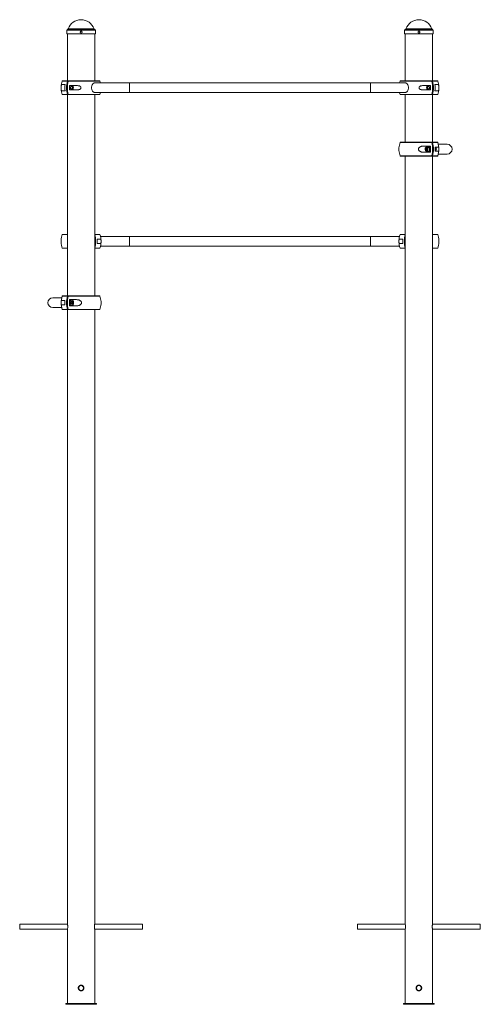
# Paper-space layout '_Перпендикулярно' of a CAD drawing. Units: millimetres. Extents: x -1300 to 200, y 0 to 3205.
import ezdxf

# ---------------------------------------------------------------- set-up
doc = ezdxf.new("R2010")
doc.units = ezdxf.units.MM

psp = doc.layouts.new('_Перпендикулярно')

# ---------------------------------------------------------------- linework, layer by layer
at = {"color": 8, "linetype": 'Continuous', "lineweight": 15}
for p, q in [((-1056.4, 3174.4), (-1143.6, 3174.4)), ((-1057.9, 3175.7), (-1142.1, 3175.7)), ((43.6, 3174.4), (-43.6, 3174.4)), ((42.1, 3175.7), (-42.1, 3175.7)), ((-1053.5, 3171), (-1146.5, 3171)), ((46.5, 3171), (-46.5, 3171)), ((-1144.7, 3005.8), (-1161.2, 3005.8)), ((-1038.8, 3005.8), (-1141.9, 3005.8)), ((-942, 3000), (-942, 2968)), ((-158, 3000), (-158, 2968)), ((41.9, 3005.8), (-61.2, 3005.8)), ((61.2, 3005.8), (44.7, 3005.8)), ((-1161.2, 2962.2), (-1144.7, 2962.2)), ((-1141.9, 2962.2), (-1038.8, 2962.2)), ((-61.2, 2962.2), (41.9, 2962.2)), ((44.7, 2962.2), (61.2, 2962.2)), ((41.9, 2805.8), (-61.2, 2805.8)), ((61.2, 2805.8), (44.7, 2805.8)), ((-61.2, 2762.2), (41.9, 2762.2)), ((44.7, 2762.2), (61.2, 2762.2)), ((-1144.5, 2505.8), (-1161.2, 2505.8)), ((-1038.8, 2505.8), (-1055.3, 2505.8)), ((-44.7, 2505.8), (-61.2, 2505.8)), ((61.2, 2505.8), (44.5, 2505.8)), ((-942, 2468), (-942, 2500)), ((-158, 2468), (-158, 2500)), ((-1161.2, 2462.2), (-1144.5, 2462.2)), ((-1055.3, 2462.2), (-1038.8, 2462.2)), ((-61.2, 2462.2), (-44.7, 2462.2)), ((44.5, 2462.2), (61.2, 2462.2)), ((-1144.7, 2305.8), (-1161.2, 2305.8)), ((-1038.8, 2305.8), (-1141.9, 2305.8)), ((-1161.2, 2262.2), (-1144.7, 2262.2)), ((-1141.9, 2262.2), (-1038.8, 2262.2))]:
    psp.add_line(p, q, dxfattribs=at)
at = {"color": 7, "linetype": 'Continuous', "lineweight": 15}
for p, q in [((-1146.5, 3171), (-1146.5, 3159)), ((-1053.5, 3159), (-1146.5, 3159)), ((-1144.5, 3159), (-1144.5, 3006.5)), ((-1055.5, 3006.5), (-1055.5, 3159)), ((-1053.5, 3159), (-1053.5, 3171)), ((-46.5, 3171), (-46.5, 3159)), ((46.5, 3159), (-46.5, 3159)), ((-44.5, 3159), (-44.5, 3006.5)), ((44.5, 3006.5), (44.5, 3159)), ((46.5, 3159), (46.5, 3171)), ((-1152.2, 2994), (-1162.3, 2994)), ((-1160.3, 3006.5), (-1039.7, 3006.5)), ((-1111.3, 2990.8), (-1137.7, 2990.8)), ((-45.4, 3000), (-1054.6, 3000)), ((-60.3, 3006.5), (60.3, 3006.5)), ((37.7, 2990.8), (11.3, 2990.8)), ((62.3, 2994), (52.2, 2994)), ((-1162.3, 2974), (-1152.2, 2974)), ((-1039.7, 2961.5), (-1160.3, 2961.5)), ((-1144.5, 2961.5), (-1144.5, 2306.5)), ((-1137.7, 2977.2), (-1111.3, 2977.2)), ((-1055.5, 2506.5), (-1055.5, 2961.5)), ((-1055.5, 2306.5), (-1055.5, 2961.5)), ((-1054.6, 2968), (-45.4, 2968)), ((60.3, 2961.5), (-60.3, 2961.5)), ((-44.5, 2961.5), (-44.5, 2806.5)), ((-44.5, 2961.5), (-44.5, 2806.5)), ((11.3, 2977.2), (37.7, 2977.2)), ((44.5, 2806.5), (44.5, 2961.5)), ((52.2, 2974), (62.3, 2974)), ((-60.3, 2806.5), (60.3, 2806.5)), ((37.4, 2794), (15.4, 2794)), ((30.3, 2790.5), (24.7, 2790.5)), ((31.5, 2792.5), (30.3, 2792.5)), ((63.7, 2790.7), (52.5, 2790.7)), ((92, 2800), (63, 2800)), ((60.3, 2761.5), (-60.3, 2761.5)), ((-44.5, 2761.5), (-44.5, 262.1)), ((-44.5, 2761.5), (-44.5, 2506.5)), ((15.4, 2774), (37.4, 2774)), ((24.9, 2783.4), (22.5, 2783.4)), ((25.7, 2786.7), (23.3, 2786.7)), ((24.7, 2777.5), (30.3, 2777.5)), ((26.1, 2786.7), (25.7, 2786.7)), ((30.3, 2775.5), (31.5, 2775.5)), ((44.5, 262.2), (44.5, 2761.5)), ((52.5, 2777.2), (63.7, 2777.2)), ((54, 2788), (52.7, 2788)), ((52.7, 2780), (54, 2780)), ((63, 2768), (92, 2768)), ((-1160.3, 2506.5), (-1144.5, 2506.5)), ((-1055.5, 2506.5), (-1039.7, 2506.5)), ((-60.3, 2506.5), (-44.5, 2506.5)), ((44.5, 2506.5), (60.3, 2506.5)), ((-1036.3, 2490.8), (-1047.5, 2490.8)), ((-1047.5, 2477.2), (-1036.3, 2477.2)), ((-63, 2500), (-1037, 2500)), ((-52.5, 2490.8), (-63.7, 2490.8)), ((-63.7, 2477.2), (-52.5, 2477.2)), ((-44.5, 2486.2), (-44.5, 2481.8)), ((-1144.5, 2461.5), (-1160.3, 2461.5)), ((-1055.5, 2306.5), (-1055.5, 2461.5)), ((-1039.7, 2461.5), (-1055.5, 2461.5)), ((-1037, 2468), (-63, 2468)), ((-44.5, 2461.5), (-60.3, 2461.5)), ((-44.5, 2461.5), (-44.5, 262.1)), ((60.3, 2461.5), (44.5, 2461.5)), ((-1163, 2300), (-1192, 2300)), ((-1152.5, 2290.8), (-1163.7, 2290.8)), ((-1163.7, 2277.2), (-1152.5, 2277.2)), ((-1160.3, 2306.5), (-1141.2, 2306.5)), ((-1141.2, 2306.5), (-1039.7, 2306.5)), ((-1115.4, 2294), (-1137.4, 2294)), ((-1130.3, 2292.5), (-1131.5, 2292.5)), ((-1192, 2268), (-1163, 2268)), ((-1141.2, 2261.5), (-1160.3, 2261.5)), ((-1144.5, 2261.5), (-1144.5, 262.2)), ((-1039.7, 2261.5), (-1141.2, 2261.5)), ((-1137.4, 2274), (-1115.4, 2274)), ((-1131.5, 2275.5), (-1130.3, 2275.5)), ((-1055.5, 262.1), (-1055.5, 2261.5)), ((-1055.5, 262.1), (-1055.5, 2261.5)), ((-1144.3, 261), (-1300, 261)), ((-1300, 245), (-1300, 261)), ((-900, 261), (-1055.7, 261)), ((-900, 245), (-900, 261)), ((-900, 245), (-900, 261)), ((-44.3, 261), (-200, 261)), ((-200, 261), (-200, 245)), ((-200, 261), (-200, 245)), ((200, 261), (44.3, 261)), ((200, 261), (200, 245)), ((-1300, 245), (-1144.3, 245)), ((-1144.5, 243.9), (-1144.5, 3)), ((-1055.7, 245), (-900, 245)), ((-1055.5, 3), (-1055.5, 243.7)), ((-1055.5, 3), (-1055.5, 243.7)), ((-200, 245), (-44.3, 245)), ((-44.5, 243.7), (-44.5, 3)), ((-44.5, 243.7), (-44.5, 3)), ((44.3, 245), (200, 245)), ((44.5, 3), (44.5, 243.9)), ((-1109.3, 53), (-1109, 51.6)), ((-3.1, 45.6), (-1.6, 45.2)), ((0, 62.2), (-1.5, 62)), ((9.2, 52.9), (8.9, 55.5)), ((-1150, 3), (-1150, 0)), ((-1150, 3), (-1050, 3)), ((-1150, 0), (-1050, 0)), ((-1050, 3), (-1050, 0)), ((-1050, 3), (-1050, 0)), ((-50, 3), (-50, 0)), ((-50, 3), (50, 3)), ((-50, 3), (-50, 0)), ((-50, 0), (50, 0)), ((50, 3), (50, 0))]:
    psp.add_line(p, q, dxfattribs=at)
at = {"color": 7, "linetype": 'Continuous', "lineweight": 15, "flags": 128}
for points in [[(-1128.3, 2984), (-1128.4, 2982.7), (-1128.8, 2981.6), (-1129.4, 2980.6), (-1130.1, 2979.9), (-1131, 2979.5), (-1131.9, 2979.5), (-1132.8, 2979.9), (-1133.6, 2980.6), (-1134.1, 2981.6), (-1134.5, 2982.7), (-1134.6, 2984), (-1134.5, 2985.3), (-1134.1, 2986.4), (-1133.6, 2987.4), (-1132.8, 2988.1), (-1131.9, 2988.5), (-1131, 2988.5), (-1130.1, 2988.1), (-1129.4, 2987.4), (-1128.8, 2986.4), (-1128.4, 2985.3), (-1128.3, 2984)], [(-1130.1, 2977.2), (-1128.9, 2977.4), (-1127.8, 2978), (-1126.9, 2978.9), (-1126.1, 2980.2), (-1125.6, 2981.6), (-1125.3, 2983.2), (-1125.3, 2984.8), (-1125.6, 2986.4), (-1126.1, 2987.8), (-1126.9, 2989.1), (-1127.8, 2990), (-1128.9, 2990.6), (-1130.1, 2990.8)], [(-1054.6, 3000), (-1055.5, 3000), (-1057.1, 2999.6), (-1058.7, 2998.9), (-1060.3, 2997.9), (-1061.7, 2996.5), (-1062.9, 2994.9), (-1064, 2993), (-1064.8, 2990.9), (-1065.4, 2988.7), (-1065.8, 2986.4), (-1065.9, 2984), (-1065.8, 2981.6), (-1065.4, 2979.3), (-1064.8, 2977.1), (-1064, 2975), (-1062.9, 2973.1), (-1061.7, 2971.5), (-1060.3, 2970.1), (-1058.7, 2969.1), (-1057.1, 2968.4), (-1055.5, 2968), (-1054.6, 2968)], [(-61.2, 3005.8), (-62.7, 3001.1), (-63, 3000)], [(-45.4, 3000), (-44.5, 3000), (-42.9, 2999.6), (-41.3, 2998.9), (-39.7, 2997.9), (-38.3, 2996.5), (-37.1, 2994.9), (-36, 2993), (-35.2, 2990.9), (-34.6, 2988.7), (-34.2, 2986.4), (-34.1, 2984), (-34.2, 2981.6), (-34.6, 2979.3), (-35.2, 2977.1), (-36, 2975), (-37.1, 2973.1), (-38.3, 2971.5), (-39.7, 2970.1), (-41.3, 2969.1), (-42.9, 2968.4), (-44.5, 2968), (-45.4, 2968)], [(30.1, 2990.8), (28.9, 2990.6), (27.8, 2990), (26.9, 2989.1), (26.1, 2987.8), (25.6, 2986.4), (25.3, 2984.8), (25.3, 2983.2), (25.6, 2981.6), (26.1, 2980.2), (26.9, 2978.9), (27.8, 2978), (28.9, 2977.4), (30.1, 2977.2)], [(28.3, 2984), (28.4, 2982.7), (28.8, 2981.6), (29.4, 2980.6), (30.1, 2979.9), (31, 2979.5), (31.9, 2979.5), (32.8, 2979.9), (33.6, 2980.6), (34.1, 2981.6), (34.5, 2982.7), (34.6, 2984), (34.5, 2985.3), (34.1, 2986.4), (33.6, 2987.4), (32.8, 2988.1), (31.9, 2988.5), (31, 2988.5), (30.1, 2988.1), (29.4, 2987.4), (28.8, 2986.4), (28.4, 2985.3), (28.3, 2984)], [(34.5, 2985.5), (34.4, 2985.3), (34.3, 2984)], [(34.3, 2984), (34.4, 2982.7), (34.5, 2982.5)], [(-63, 2968), (-62.7, 2966.9), (-61.2, 2962.2)], [(27.6, 2779), (28.4, 2780.1), (28.9, 2781.4), (29.2, 2782.9), (29.3, 2784.4), (29.1, 2785.9), (28.7, 2787.3), (28, 2788.5), (27.2, 2789.4), (26.2, 2790.1), (25.2, 2790.5), (24.1, 2790.5), (23.1, 2790.1), (22.2, 2789.4), (21.3, 2788.5), (20.7, 2787.3), (20.3, 2785.9), (20.1, 2784.4), (20.2, 2782.9), (20.5, 2781.4), (21, 2780.1), (21.7, 2779), (22.6, 2778.2), (23.6, 2777.7), (24.7, 2777.5), (25.7, 2777.7), (26.7, 2778.2), (27.6, 2779)], [(36.3, 2784), (36.2, 2785.8), (35.8, 2787.5), (35.2, 2789), (34.4, 2790.3), (33.3, 2791.4), (32.2, 2792.1), (31, 2792.5), (29.7, 2792.5), (28.5, 2792.1), (27.3, 2791.4), (26.5, 2790.5)], [(33.3, 2779), (34, 2780.1), (34.6, 2781.4), (34.9, 2782.9), (34.9, 2784.4), (34.7, 2785.9), (34.3, 2787.3), (33.7, 2788.5), (32.9, 2789.4), (31.9, 2790.1), (30.9, 2790.5), (30.3, 2790.5)], [(37.5, 2784), (37.3, 2785.8), (37, 2787.5), (36.3, 2789), (35.5, 2790.3), (34.5, 2791.4), (33.3, 2792.1), (32.1, 2792.5), (31.5, 2792.5)], [(22.5, 2781.4), (23.1, 2780.6), (23.9, 2780.1), (24.7, 2780), (25.6, 2780.2), (26.3, 2780.8), (26.9, 2781.6), (27.3, 2782.6), (27.5, 2783.8), (27.4, 2785), (27.1, 2786.1), (26.5, 2787), (25.8, 2787.6), (25, 2788), (24.2, 2787.9), (23.4, 2787.6), (22.7, 2786.9), (22.2, 2785.9), (21.9, 2784.8), (21.9, 2783.6), (22.1, 2782.4), (22.5, 2781.4)], [(26.5, 2777.5), (27.3, 2776.6), (28.5, 2775.9), (29.7, 2775.5), (31, 2775.5), (32.2, 2775.9), (33.3, 2776.6), (34.4, 2777.7), (35.2, 2779), (35.8, 2780.5), (36.2, 2782.2), (36.3, 2784)], [(31.5, 2775.5), (32.1, 2775.5), (33.3, 2775.9), (34.5, 2776.6), (35.5, 2777.7), (36.3, 2779), (37, 2780.5), (37.3, 2782.2), (37.5, 2784)], [(55.8, 2780.9), (56.3, 2781.8), (56.7, 2782.9), (56.8, 2784.1), (56.6, 2785.3), (56.2, 2786.3), (55.7, 2787.2), (54.9, 2787.8), (54.1, 2788), (54, 2788)], [(-1137.5, 2284), (-1137.3, 2285.8), (-1137, 2287.5), (-1136.3, 2289), (-1135.5, 2290.3), (-1134.5, 2291.4), (-1133.3, 2292.1), (-1132.1, 2292.5), (-1131.5, 2292.5)], [(-1131.5, 2275.5), (-1132.1, 2275.5), (-1133.3, 2275.9), (-1134.5, 2276.6), (-1135.5, 2277.7), (-1136.3, 2279), (-1137, 2280.5), (-1137.3, 2282.2), (-1137.5, 2284)], [(-1136.3, 2284), (-1136.2, 2285.8), (-1135.8, 2287.5), (-1135.2, 2289), (-1134.4, 2290.3), (-1133.3, 2291.4), (-1132.2, 2292.1), (-1131, 2292.5), (-1129.7, 2292.5), (-1128.5, 2292.1), (-1127.3, 2291.4), (-1126.3, 2290.3), (-1125.5, 2289), (-1124.8, 2287.5), (-1124.5, 2285.8), (-1124.3, 2284), (-1124.5, 2282.2), (-1124.8, 2280.5), (-1125.5, 2279), (-1126.3, 2277.7), (-1127.3, 2276.6), (-1128.5, 2275.9), (-1129.7, 2275.5), (-1131, 2275.5), (-1132.2, 2275.9), (-1133.3, 2276.6), (-1134.4, 2277.7), (-1135.2, 2279), (-1135.8, 2280.5), (-1136.2, 2282.2), (-1136.3, 2284)], [(-1133.3, 2284), (-1133.2, 2285.2), (-1132.8, 2286.4), (-1132.2, 2287.3), (-1131.4, 2287.9), (-1130.6, 2288.2), (-1129.7, 2288.1), (-1128.8, 2287.6), (-1128.2, 2286.9), (-1127.7, 2285.8), (-1127.4, 2284.6), (-1127.4, 2283.4), (-1127.7, 2282.2), (-1128.2, 2281.1), (-1128.8, 2280.4), (-1129.7, 2279.9), (-1130.6, 2279.8), (-1131.4, 2280.1), (-1132.2, 2280.7), (-1132.8, 2281.6), (-1133.2, 2282.8), (-1133.3, 2284)], [(-1124.7, 2286.9), (-1124.9, 2287.8), (-1125.6, 2289.6), (-1126.5, 2291.1), (-1127.5, 2292.3), (-1128.8, 2293.2), (-1130.1, 2293.8), (-1131.5, 2294)], [(-1131.5, 2274), (-1130.1, 2274.2), (-1128.8, 2274.8), (-1127.5, 2275.7), (-1126.5, 2276.9), (-1125.6, 2278.4), (-1125, 2280.1)], [(-1130.9, 2288.1), (-1130.8, 2288.1), (-1130, 2287.6), (-1129.3, 2286.9), (-1128.8, 2285.8), (-1128.5, 2284.6), (-1128.5, 2283.4), (-1128.8, 2282.2), (-1129.3, 2281.1), (-1130, 2280.4), (-1130.8, 2279.9), (-1130.9, 2279.9)], [(-1096.9, 45.6), (-1098.5, 45.1), (-1100, 45)]]:
    psp.add_lwpolyline(points, dxfattribs=at)
at = {"color": 7, "linetype": 'Continuous', "lineweight": 15}
for centre in [(-1100, 53), (0, 53)]:
    psp.add_circle(centre, 8, dxfattribs=at)
for centre, radius, start, end in [((-1100, 3160.8), 44.6, 19.5195, 160.4805), ((0, 3160.8), 44.6, 19.5195, 160.4805), ((-1143, 3171), 3.5, 100, 180), ((-1144, 3176.4), 2, 280, 340.4805), ((-1056, 3176.4), 2, 199.5195, 260), ((-1057, 3171), 3.5, 360, 80), ((-43, 3171), 3.5, 100, 180), ((-44, 3176.4), 2, 280, 340.4805), ((44, 3176.4), 2, 199.5195, 260), ((43, 3171), 3.5, 360, 80), ((-1100, 2984), 65, 160.3704, 176.5355), ((-1160.3, 3005.5), 1, 90, 160.3704), ((-1142.2, 2984.1), 11.3, 158.6837, 180.3563), ((-1142.2, 2983.9), 11.3, 179.6437, 201.3163), ((-1062.4, 2984), 90.4, 173.6485, 186.3515), ((-1057.1, 2984), 90.3, 166.0016, 193.9984), ((-1054.3, 2984), 90.3, 166.0016, 193.9984), ((-1047.4, 2984), 90.6, 175.7259, 184.2741), ((-1140.5, 2984), 6.23, 346.2753, 13.7247), ((-1039.7, 3005.5), 1, 19.6296, 90), ((-1100, 2984), 65, 14.25, 19.6296), ((-60.3, 3005.5), 1, 90, 160.3704), ((-52.6, 2984), 90.6, 355.7259, 4.2741), ((-45.7, 2984), 90.3, 346.0016, 13.9984), ((-42.9, 2984), 90.3, 346.0016, 13.9984), ((-37.6, 2984), 90.4, 353.6485, 6.3515), ((42.2, 2984.1), 11.3, 359.6437, 21.3164), ((42.2, 2983.9), 11.3, 338.6836, 0.3563), ((60.3, 3005.5), 1, 19.6296, 90), ((0, 2984), 65, 3.5185, 19.6296), ((-1100, 2984), 65, 183.5411, 199.6296), ((-1160.3, 2962.5), 1, 199.6296, 270), ((-1039.7, 2962.5), 1, 270, 340.3704), ((-1100, 2984), 65, 340.3704, 345.75), ((-60.3, 2962.5), 1, 199.6296, 270), ((60.3, 2962.5), 1, 270, 340.3704), ((0, 2984), 65, 340.3704, 356.5386), ((0, 2784), 65, 160.3704, 176.471), ((-60.3, 2805.5), 1, 90, 160.3704), ((32, 2787.3), 6.69, 94.4246, 151.7309), ((-52.5, 2784), 90.4, 353.6485, 6.3515), ((-45.7, 2784), 90.3, 346.0016, 13.9984), ((-42.9, 2784), 90.3, 346.0016, 13.9984), ((-37.8, 2784), 90.6, 355.7259, 4.2741), ((60.3, 2805.5), 1, 19.6296, 90), ((0, 2784), 65, 340.3704, 19.6296), ((92, 2784), 16, 270, 90), ((0, 2784), 65, 183.4732, 199.6296), ((-60.3, 2762.5), 1, 199.6296, 270), ((31.9, 2780.5), 6.56, 207.6782, 266.1663), ((30.2, 2781.4), 3.91, 272.0624, 322.4103), ((53.9, 2782.3), 2.35, 271.4469, 323.0257), ((60.3, 2762.5), 1, 270, 340.3704), ((-1100, 2484), 65, 160.3704, 176.471), ((-1160.3, 2505.5), 1, 90, 160.3704), ((-1142.9, 2484), 90.3, 346.0016, 13.9984), ((-1039.7, 2505.5), 1, 19.6296, 90), ((-1100, 2484), 65, 340.3704, 19.6296), ((0, 2484), 65, 160.3704, 199.6296), ((-60.3, 2505.5), 1, 90, 160.3704), ((42.9, 2484), 90.3, 166.0016, 193.9984), ((60.3, 2505.5), 1, 19.6296, 90), ((0, 2484), 65, 3.4539, 19.6296), ((-1100, 2484), 65, 183.4732, 199.6296), ((-1137.8, 2484), 90.6, 355.7259, 4.2741), ((37.8, 2484), 90.6, 175.7259, 184.2741), ((0, 2484), 65, 340.3704, 356.4725), ((-1160.3, 2462.5), 1, 199.6296, 270), ((-1039.7, 2462.5), 1, 270, 340.3704), ((-60.3, 2462.5), 1, 199.6296, 270), ((60.3, 2462.5), 1, 270, 340.3704), ((-1192, 2284), 16, 90, 270), ((-1100, 2284), 65, 160.3704, 199.6296), ((-1160.3, 2305.5), 1, 90, 160.3704), ((-1160.3, 2305.5), 1, 90, 160.3704), ((-1062.2, 2284), 90.6, 175.7259, 184.2741), ((-1057.1, 2284), 90.3, 166.0016, 193.9984), ((-1054.3, 2284), 90.3, 166.0016, 193.9984), ((-1047.5, 2284), 90.4, 173.6485, 186.3515), ((-1039.7, 2305.5), 1, 19.6296, 90), ((-1100, 2284), 65, 3.4539, 19.6296), ((-1100, 2284), 65, 340.3704, 356.4725), ((-1160.3, 2262.5), 1, 199.6296, 270), ((-1160.3, 2262.5), 1, 199.6296, 270), ((-1039.7, 2262.5), 1, 270, 340.3704), ((-88.5, 253), 44.9, 348.125, 11.7194), ((-1100, 53), 8, 293.0693, 90.4685)]:
    psp.add_arc(centre, radius, start, end, dxfattribs=at)
for points, knots in [([(-1102.9, 3164.6), (-1102.9, 3165.2), (-1102.9, 3165.4), (-1102.8, 3165.8), (-1102.8, 3166), (-1102.6, 3166.3), (-1102.5, 3166.5), (-1102.3, 3166.8), (-1102.2, 3167), (-1101.9, 3167.3), (-1101.7, 3167.4), (-1101.4, 3167.6), (-1101.2, 3167.7), (-1100.9, 3167.8), (-1100.7, 3167.9), (-1100.3, 3168), (-1100.1, 3168), (-1099.7, 3168), (-1099.5, 3168), (-1099.1, 3167.9), (-1099, 3167.8), (-1098.6, 3167.7), (-1098.4, 3167.6), (-1098.1, 3167.4), (-1097.9, 3167.3), (-1097.7, 3167), (-1097.5, 3166.8), (-1097.3, 3166.5), (-1097.2, 3166.3), (-1097.1, 3166), (-1097, 3165.8), (-1096.9, 3165.4), (-1096.9, 3165.2), (-1096.9, 3164.8), (-1096.9, 3164.6), (-1097, 3164.2), (-1097.1, 3164), (-1097.2, 3163.7), (-1097.3, 3163.5), (-1097.5, 3163.2), (-1097.7, 3163), (-1097.9, 3162.7), (-1098.1, 3162.6), (-1098.4, 3162.4), (-1098.6, 3162.3), (-1098.9, 3162.2), (-1099.1, 3162.1), (-1099.5, 3162), (-1099.7, 3162), (-1100.1, 3162), (-1100.3, 3162), (-1100.7, 3162.1), (-1100.9, 3162.2), (-1101.2, 3162.3), (-1101.4, 3162.4), (-1101.7, 3162.6), (-1101.9, 3162.7), (-1102.2, 3163), (-1102.3, 3163.2), (-1102.5, 3163.5), (-1102.6, 3163.7), (-1102.8, 3164.2), (-1102.9, 3164.6), (-1102.9, 3165.2)], [-0.0625, -0.0625, 0, 0, 0.03125, 0.03125, 0.0625, 0.0625, 0.09375, 0.09375, 0.125, 0.125, 0.15625, 0.15625, 0.1875, 0.1875, 0.21875, 0.21875, 0.25, 0.25, 0.28125, 0.28125, 0.3125, 0.3125, 0.34375, 0.34375, 0.375, 0.375, 0.40625, 0.40625, 0.4375, 0.4375, 0.46875, 0.46875, 0.5, 0.5, 0.53125, 0.53125, 0.5625, 0.5625, 0.59375, 0.59375, 0.625, 0.625, 0.65625, 0.65625, 0.6875, 0.6875, 0.71875, 0.71875, 0.75, 0.75, 0.78125, 0.78125, 0.8125, 0.8125, 0.84375, 0.84375, 0.875, 0.875, 0.90625, 0.90625, 0.9375, 0.9375, 1, 1, 1.03125, 1.03125]), ([(-1099.9, 3162), (-1099.8, 3162), (-1099.4, 3162), (-1098.6, 3162.3), (-1097.7, 3162.8), (-1097.2, 3163.7), (-1096.9, 3164.7), (-1096.9, 3165.7), (-1097.3, 3166.6), (-1098, 3167.4), (-1098.9, 3167.9), (-1099.6, 3168), (-1099.9, 3168)], [0, 0, 0, 0, 0.036516, 0.143658, 0.250886, 0.358322, 0.465764, 0.572998, 0.680137, 0.78744, 0.894912, 1, 1, 1, 1]), ([(-2.9, 3164.6), (-2.9, 3165.2), (-2.9, 3165.4), (-2.8, 3165.8), (-2.8, 3166), (-2.6, 3166.3), (-2.5, 3166.5), (-2.3, 3166.8), (-2.2, 3167), (-1.9, 3167.3), (-1.7, 3167.4), (-1.4, 3167.6), (-1.2, 3167.7), (-0.9, 3167.8), (-0.7, 3167.9), (-0.3, 3168), (-0.1, 3168), (0.3, 3168), (0.5, 3168), (0.9, 3167.9), (1, 3167.8), (1.4, 3167.7), (1.6, 3167.6), (1.9, 3167.4), (2.1, 3167.3), (2.3, 3167), (2.5, 3166.8), (2.7, 3166.5), (2.8, 3166.3), (2.9, 3166), (3, 3165.8), (3.1, 3165.4), (3.1, 3165.2), (3.1, 3164.8), (3.1, 3164.6), (3, 3164.2), (2.9, 3164), (2.8, 3163.7), (2.7, 3163.5), (2.5, 3163.2), (2.3, 3163), (2.1, 3162.7), (1.9, 3162.6), (1.6, 3162.4), (1.4, 3162.3), (1.1, 3162.2), (0.9, 3162.1), (0.5, 3162), (0.3, 3162), (-0.1, 3162), (-0.3, 3162), (-0.7, 3162.1), (-0.9, 3162.2), (-1.2, 3162.3), (-1.4, 3162.4), (-1.7, 3162.6), (-1.9, 3162.7), (-2.2, 3163), (-2.3, 3163.2), (-2.5, 3163.5), (-2.6, 3163.7), (-2.8, 3164.2), (-2.9, 3164.6), (-2.9, 3165.2)], [-0.0625, -0.0625, 0, 0, 0.03125, 0.03125, 0.0625, 0.0625, 0.09375, 0.09375, 0.125, 0.125, 0.15625, 0.15625, 0.1875, 0.1875, 0.21875, 0.21875, 0.25, 0.25, 0.28125, 0.28125, 0.3125, 0.3125, 0.34375, 0.34375, 0.375, 0.375, 0.40625, 0.40625, 0.4375, 0.4375, 0.46875, 0.46875, 0.5, 0.5, 0.53125, 0.53125, 0.5625, 0.5625, 0.59375, 0.59375, 0.625, 0.625, 0.65625, 0.65625, 0.6875, 0.6875, 0.71875, 0.71875, 0.75, 0.75, 0.78125, 0.78125, 0.8125, 0.8125, 0.84375, 0.84375, 0.875, 0.875, 0.90625, 0.90625, 0.9375, 0.9375, 1, 1, 1.03125, 1.03125]), ([(0.1, 3162), (0.2, 3162), (0.6, 3162), (1.4, 3162.3), (2.3, 3162.8), (2.8, 3163.7), (3.1, 3164.7), (3.1, 3165.7), (2.7, 3166.6), (2, 3167.4), (1.1, 3167.9), (0.4, 3168), (0.1, 3168)], [0, 0, 0, 0, 0.036516, 0.143658, 0.250886, 0.358322, 0.465764, 0.572998, 0.680137, 0.78744, 0.894912, 1, 1, 1, 1]), ([(-1162.3, 2994), (-1162.8, 2994), (-1163.2, 2993.9), (-1163.6, 2993.4), (-1163.8, 2993.2), (-1164, 2992.8), (-1164.1, 2992.7), (-1164.2, 2992.4), (-1164.2, 2992.2), (-1164.4, 2991.9), (-1164.4, 2991.6), (-1164.5, 2991.2), (-1164.6, 2991), (-1164.7, 2990.2), (-1164.8, 2989.6), (-1164.8, 2988.6), (-1164.9, 2988.2), (-1164.9, 2987.5), (-1164.9, 2987.1), (-1164.9, 2986.4), (-1165, 2986.2), (-1165, 2985.8), (-1165, 2985.6), (-1165, 2984.9), (-1165, 2984.5), (-1165, 2983.8), (-1165, 2983.5), (-1165, 2983.1), (-1165, 2982.9), (-1165, 2982.4), (-1165, 2982.2), (-1165, 2981.8), (-1164.9, 2981.6), (-1164.9, 2980.9), (-1164.9, 2980.5), (-1164.9, 2979.8), (-1164.8, 2979.4), (-1164.8, 2978.4), (-1164.7, 2977.8), (-1164.5, 2976.8), (-1164.4, 2976.3), (-1164.2, 2975.6), (-1164.1, 2975.3), (-1163.8, 2974.8), (-1163.6, 2974.6), (-1163.2, 2974.1), (-1162.8, 2974), (-1162.3, 2974)], [0, 0, 0, 0, 0.125, 0.125, 0.1875, 0.1875, 0.21875, 0.21875, 0.25, 0.25, 0.28125, 0.28125, 0.3125, 0.3125, 0.375, 0.375, 0.40625, 0.40625, 0.4375, 0.4375, 0.453125, 0.453125, 0.46875, 0.46875, 0.5, 0.5, 0.515625, 0.515625, 0.53125, 0.53125, 0.546875, 0.546875, 0.5625, 0.5625, 0.59375, 0.59375, 0.625, 0.625, 0.6875, 0.6875, 0.75, 0.75, 0.8125, 0.8125, 0.875, 0.875, 1, 1, 1, 1]), ([(-1144, 3006.5), (-1144.2, 3006.5), (-1144.3, 3006.4), (-1144.5, 3006.2), (-1144.6, 3006), (-1144.7, 3005.8)], [0, 0, 0, 0, 0.5, 0.5, 1, 1, 1, 1]), ([(-1141.9, 3005.8), (-1141.8, 3006), (-1141.7, 3006.2), (-1141.5, 3006.4), (-1141.3, 3006.5), (-1141.2, 3006.5)], [0, 0, 0, 0, 0.5, 0.5, 1, 1, 1, 1]), ([(-1111.3, 2977.2), (-1110.1, 2977.2), (-1109, 2977.3), (-1107.3, 2977.7), (-1106.7, 2977.8), (-1105.6, 2978.2), (-1105.1, 2978.4), (-1104, 2978.9), (-1103.5, 2979.2), (-1102.5, 2979.9), (-1102.1, 2980.3), (-1101.5, 2981), (-1101.3, 2981.2), (-1101, 2981.7), (-1100.9, 2982), (-1100.7, 2982.5), (-1100.6, 2982.8), (-1100.4, 2983.4), (-1100.4, 2983.7), (-1100.4, 2984.3), (-1100.4, 2984.6), (-1100.6, 2985.2), (-1100.6, 2985.4), (-1100.9, 2986), (-1101, 2986.3), (-1101.3, 2986.8), (-1101.5, 2987), (-1102.1, 2987.7), (-1102.5, 2988.1), (-1103.2, 2988.6), (-1103.5, 2988.8), (-1104, 2989.1), (-1104.2, 2989.2), (-1105, 2989.6), (-1105.6, 2989.8), (-1106.7, 2990.2), (-1107.2, 2990.3), (-1109, 2990.6), (-1110.1, 2990.8), (-1111.3, 2990.8)], [0, 0, 0, 0, 0.125, 0.125, 0.1875, 0.1875, 0.25, 0.25, 0.3125, 0.3125, 0.375, 0.375, 0.40625, 0.40625, 0.4375, 0.4375, 0.46875, 0.46875, 0.5, 0.5, 0.53125, 0.53125, 0.5625, 0.5625, 0.59375, 0.59375, 0.625, 0.625, 0.6875, 0.6875, 0.71875, 0.71875, 0.75, 0.75, 0.8125, 0.8125, 0.875, 0.875, 1, 1, 1, 1]), ([(11.3, 2990.8), (10.1, 2990.8), (9, 2990.6), (7.3, 2990.3), (6.7, 2990.2), (5.6, 2989.8), (5.1, 2989.6), (4, 2989.1), (3.5, 2988.8), (2.5, 2988.1), (2.1, 2987.7), (1.5, 2987), (1.3, 2986.8), (1, 2986.3), (0.9, 2986), (0.7, 2985.5), (0.6, 2985.2), (0.4, 2984.6), (0.4, 2984.3), (0.4, 2983.7), (0.4, 2983.4), (0.6, 2982.8), (0.6, 2982.6), (0.9, 2982), (1, 2981.7), (1.3, 2981.2), (1.5, 2981), (2.1, 2980.3), (2.5, 2979.9), (3.2, 2979.4), (3.5, 2979.2), (4, 2978.9), (4.2, 2978.8), (5, 2978.4), (5.6, 2978.2), (6.7, 2977.8), (7.2, 2977.7), (9, 2977.3), (10.1, 2977.2), (11.3, 2977.2)], [0, 0, 0, 0, 0.125, 0.125, 0.1875, 0.1875, 0.25, 0.25, 0.3125, 0.3125, 0.375, 0.375, 0.40625, 0.40625, 0.4375, 0.4375, 0.46875, 0.46875, 0.5, 0.5, 0.53125, 0.53125, 0.5625, 0.5625, 0.59375, 0.59375, 0.625, 0.625, 0.6875, 0.6875, 0.71875, 0.71875, 0.75, 0.75, 0.8125, 0.8125, 0.875, 0.875, 1, 1, 1, 1]), ([(41.2, 3006.5), (41.3, 3006.5), (41.5, 3006.4), (41.7, 3006.2), (41.8, 3006), (41.9, 3005.8)], [0, 0, 0, 0, 0.5, 0.5, 1, 1, 1, 1]), ([(44.7, 3005.8), (44.6, 3006), (44.5, 3006.2), (44.3, 3006.4), (44.2, 3006.5), (44, 3006.5)], [0, 0, 0, 0, 0.5, 0.5, 1, 1, 1, 1]), ([(62.3, 2974), (62.8, 2974), (63.2, 2974.1), (63.6, 2974.6), (63.8, 2974.8), (64, 2975.2), (64.1, 2975.3), (64.2, 2975.6), (64.2, 2975.8), (64.4, 2976.1), (64.4, 2976.4), (64.5, 2976.8), (64.6, 2977), (64.7, 2977.8), (64.8, 2978.4), (64.8, 2979.4), (64.9, 2979.8), (64.9, 2980.5), (64.9, 2980.9), (64.9, 2981.6), (65, 2981.8), (65, 2982.2), (65, 2982.4), (65, 2983.1), (65, 2983.5), (65, 2984.2), (65, 2984.5), (65, 2984.9), (65, 2985.1), (65, 2985.6), (65, 2985.8), (65, 2986.2), (64.9, 2986.4), (64.9, 2987.1), (64.9, 2987.5), (64.9, 2988.2), (64.8, 2988.6), (64.8, 2989.6), (64.7, 2990.2), (64.5, 2991.2), (64.4, 2991.7), (64.2, 2992.4), (64.1, 2992.7), (63.8, 2993.2), (63.6, 2993.4), (63.2, 2993.9), (62.8, 2994), (62.3, 2994)], [0, 0, 0, 0, 0.125, 0.125, 0.1875, 0.1875, 0.21875, 0.21875, 0.25, 0.25, 0.28125, 0.28125, 0.3125, 0.3125, 0.375, 0.375, 0.40625, 0.40625, 0.4375, 0.4375, 0.453125, 0.453125, 0.46875, 0.46875, 0.5, 0.5, 0.515625, 0.515625, 0.53125, 0.53125, 0.546875, 0.546875, 0.5625, 0.5625, 0.59375, 0.59375, 0.625, 0.625, 0.6875, 0.6875, 0.75, 0.75, 0.8125, 0.8125, 0.875, 0.875, 1, 1, 1, 1]), ([(-1144.7, 2962.2), (-1144.6, 2962), (-1144.5, 2961.8), (-1144.3, 2961.6), (-1144.2, 2961.5), (-1144, 2961.5)], [0, 0, 0, 0, 0.5, 0.5, 1, 1, 1, 1]), ([(-1141.2, 2961.5), (-1141.3, 2961.5), (-1141.5, 2961.6), (-1141.7, 2961.8), (-1141.8, 2962), (-1141.9, 2962.2)], [0, 0, 0, 0, 0.5, 0.5, 1, 1, 1, 1]), ([(41.9, 2962.2), (41.8, 2962), (41.7, 2961.8), (41.5, 2961.6), (41.3, 2961.5), (41.2, 2961.5)], [0, 0, 0, 0, 0.5, 0.5, 1, 1, 1, 1]), ([(44, 2961.5), (44.2, 2961.5), (44.3, 2961.6), (44.5, 2961.8), (44.6, 2962), (44.7, 2962.2)], [0, 0, 0, 0, 0.5, 0.5, 1, 1, 1, 1]), ([(15.4, 2794), (13.7, 2794), (11.9, 2793.9), (9.3, 2793.4), (8.4, 2793.2), (7.2, 2792.8), (6.7, 2792.7), (5.9, 2792.4), (5.5, 2792.2), (4.7, 2791.9), (4.3, 2791.6), (3.5, 2791.2), (3.1, 2791), (2, 2790.2), (1.3, 2789.6), (0.4, 2788.6), (0.1, 2788.2), (-0.4, 2787.5), (-0.6, 2787.1), (-0.9, 2786.4), (-1, 2786.2), (-1.1, 2785.8), (-1.2, 2785.6), (-1.3, 2784.9), (-1.3, 2784.5), (-1.3, 2783.8), (-1.3, 2783.5), (-1.3, 2783.1), (-1.3, 2782.9), (-1.2, 2782.4), (-1.1, 2782.2), (-1, 2781.8), (-0.9, 2781.6), (-0.6, 2780.9), (-0.4, 2780.5), (0.1, 2779.8), (0.4, 2779.4), (1.3, 2778.4), (2, 2777.8), (3.5, 2776.8), (4.2, 2776.3), (5.9, 2775.6), (6.7, 2775.3), (8.4, 2774.8), (9.3, 2774.6), (11.9, 2774.1), (13.7, 2774), (15.4, 2774)], [0, 0, 0, 0, 0.125, 0.125, 0.1875, 0.1875, 0.21875, 0.21875, 0.25, 0.25, 0.28125, 0.28125, 0.3125, 0.3125, 0.375, 0.375, 0.40625, 0.40625, 0.4375, 0.4375, 0.453125, 0.453125, 0.46875, 0.46875, 0.5, 0.5, 0.515625, 0.515625, 0.53125, 0.53125, 0.546875, 0.546875, 0.5625, 0.5625, 0.59375, 0.59375, 0.625, 0.625, 0.6875, 0.6875, 0.75, 0.75, 0.8125, 0.8125, 0.875, 0.875, 1, 1, 1, 1]), ([(41.2, 2806.5), (41.3, 2806.5), (41.5, 2806.4), (41.7, 2806.2), (41.8, 2806), (41.9, 2805.8)], [0, 0, 0, 0, 0.5, 0.5, 1, 1, 1, 1]), ([(44.7, 2805.8), (44.6, 2806), (44.5, 2806.2), (44.3, 2806.4), (44.2, 2806.5), (44, 2806.5)], [0, 0, 0, 0, 0.5, 0.5, 1, 1, 1, 1]), ([(63.7, 2777.2), (63.9, 2777.2), (64, 2777.3), (64.3, 2777.7), (64.4, 2777.8), (64.5, 2778.2), (64.6, 2778.4), (64.7, 2778.9), (64.7, 2779.2), (64.8, 2779.9), (64.9, 2780.3), (64.9, 2781), (64.9, 2781.2), (65, 2781.7), (65, 2782), (65, 2782.5), (65, 2782.8), (65, 2783.4), (65, 2783.7), (65, 2784.3), (65, 2784.6), (65, 2785.2), (65, 2785.4), (65, 2786), (65, 2786.3), (64.9, 2786.8), (64.9, 2787), (64.9, 2787.7), (64.8, 2788.1), (64.8, 2788.6), (64.7, 2788.8), (64.7, 2789.1), (64.7, 2789.2), (64.6, 2789.6), (64.5, 2789.8), (64.4, 2790.2), (64.3, 2790.3), (64, 2790.6), (63.9, 2790.7), (63.7, 2790.7)], [0, 0, 0, 0, 0.125, 0.125, 0.1875, 0.1875, 0.25, 0.25, 0.3125, 0.3125, 0.375, 0.375, 0.40625, 0.40625, 0.4375, 0.4375, 0.46875, 0.46875, 0.5, 0.5, 0.53125, 0.53125, 0.5625, 0.5625, 0.59375, 0.59375, 0.625, 0.625, 0.6875, 0.6875, 0.71875, 0.71875, 0.75, 0.75, 0.8125, 0.8125, 0.875, 0.875, 1, 1, 1, 1]), ([(-64.9, 2780.1), (-64.9, 2780.6), (-65, 2781.8), (-65, 2784.1), (-65, 2786.3), (-64.9, 2787.5), (-64.9, 2788)], [0, 0, 0, 0, 0.210173, 0.517356, 0.782335, 1, 1, 1, 1]), ([(22.5, 2783.4), (22.7, 2783.9), (22.9, 2784.5), (23.2, 2785.3), (23.2, 2785.6), (23.3, 2786.1), (23.3, 2786.4), (23.3, 2786.7)], [0, 0, 0, 0, 0.5, 0.5, 0.75, 0.75, 1, 1, 1, 1]), ([(22.5, 2783.4), (22.7, 2783.2), (22.8, 2783), (23.2, 2782.5), (23.3, 2782.3), (23.6, 2781.8), (23.7, 2781.6), (23.9, 2781.2), (24, 2781), (24.1, 2780.7)], [0, 0, 0, 0, 0.25, 0.25, 0.5, 0.5, 0.75, 0.75, 1, 1, 1, 1]), ([(23.3, 2786.7), (23.8, 2786.8), (24.3, 2786.9), (24.9, 2787), (25.1, 2787.1), (25.4, 2787.2), (25.6, 2787.2), (25.7, 2787.3)], [0, 0, 0, 0, 0.5, 0.5, 0.75, 0.75, 1, 1, 1, 1]), ([(26.5, 2781.3), (26.2, 2781.2), (25.9, 2781.1), (25.3, 2781), (25, 2780.9), (24.6, 2780.8), (24.3, 2780.8), (24.1, 2780.7)], [0, 0, 0, 0, 0.5, 0.5, 0.75, 0.75, 1, 1, 1, 1]), ([(25.7, 2786.7), (25.7, 2786.1), (25.7, 2785.6), (25.4, 2784.8), (25.4, 2784.5), (25.1, 2783.9), (25, 2783.7), (24.9, 2783.4)], [0, 0, 0, 0, 0.5, 0.5, 0.75, 0.75, 1, 1, 1, 1]), ([(24.9, 2783.4), (25, 2783.3), (25.4, 2782.8), (26, 2782), (26.2, 2781.4), (26.3, 2781.3)], [0, 0, 0, 0, 0.136059, 0.775711, 1, 1, 1, 1]), ([(25.7, 2787.3), (25.9, 2787), (26.1, 2786.8), (26.4, 2786.4), (26.6, 2786.2), (26.8, 2785.7), (27, 2785.5), (27.2, 2785), (27.2, 2784.8), (27.3, 2784.6)], [0, 0, 0, 0, 0.25, 0.25, 0.5, 0.5, 0.75, 0.75, 1, 1, 1, 1]), ([(27.3, 2784.6), (27.3, 2784.1), (27.2, 2783.5), (27, 2782.7), (26.9, 2782.4), (26.7, 2781.9), (26.6, 2781.6), (26.5, 2781.3)], [0, 0, 0, 0, 0.5, 0.5, 0.75, 0.75, 1, 1, 1, 1]), ([(41.9, 2762.2), (41.8, 2762), (41.7, 2761.8), (41.5, 2761.6), (41.3, 2761.5), (41.2, 2761.5)], [0, 0, 0, 0, 0.5, 0.5, 1, 1, 1, 1]), ([(44, 2761.5), (44.2, 2761.5), (44.3, 2761.6), (44.5, 2761.8), (44.6, 2762), (44.7, 2762.2)], [0, 0, 0, 0, 0.5, 0.5, 1, 1, 1, 1]), ([(-1055.3, 2505.8), (-1055.3, 2505.9), (-1055.4, 2506.1), (-1055.5, 2506.2), (-1055.5, 2506.2)], [0, 0, 0, 0, 0.73122, 1, 1, 1, 1]), ([(-44.5, 2506.2), (-44.5, 2506.2), (-44.6, 2506), (-44.7, 2505.9), (-44.7, 2505.8)], [0, 0, 0, 0, 0.5336712, 1, 1, 1, 1]), ([(-1164.9, 2480.1), (-1164.9, 2480.6), (-1165, 2481.8), (-1165, 2484.1), (-1165, 2486.3), (-1164.9, 2487.5), (-1164.9, 2488)], [0, 0, 0, 0, 0.210173, 0.517356, 0.782335, 1, 1, 1, 1]), ([(-1036.3, 2477.2), (-1036.1, 2477.2), (-1036, 2477.3), (-1035.7, 2477.7), (-1035.6, 2477.8), (-1035.5, 2478.2), (-1035.4, 2478.4), (-1035.3, 2478.9), (-1035.3, 2479.2), (-1035.2, 2479.9), (-1035.1, 2480.3), (-1035.1, 2481), (-1035.1, 2481.2), (-1035, 2481.7), (-1035, 2482), (-1035, 2482.5), (-1035, 2482.8), (-1035, 2483.4), (-1035, 2483.7), (-1035, 2484.3), (-1035, 2484.6), (-1035, 2485.2), (-1035, 2485.4), (-1035, 2486), (-1035, 2486.3), (-1035.1, 2486.8), (-1035.1, 2487), (-1035.1, 2487.7), (-1035.2, 2488.1), (-1035.2, 2488.6), (-1035.3, 2488.8), (-1035.3, 2489.1), (-1035.3, 2489.2), (-1035.4, 2489.6), (-1035.5, 2489.8), (-1035.6, 2490.2), (-1035.7, 2490.3), (-1036, 2490.6), (-1036.1, 2490.8), (-1036.3, 2490.8)], [0, 0, 0, 0, 0.125, 0.125, 0.1875, 0.1875, 0.25, 0.25, 0.3125, 0.3125, 0.375, 0.375, 0.40625, 0.40625, 0.4375, 0.4375, 0.46875, 0.46875, 0.5, 0.5, 0.53125, 0.53125, 0.5625, 0.5625, 0.59375, 0.59375, 0.625, 0.625, 0.6875, 0.6875, 0.71875, 0.71875, 0.75, 0.75, 0.8125, 0.8125, 0.875, 0.875, 1, 1, 1, 1]), ([(-63.7, 2490.8), (-63.9, 2490.8), (-64, 2490.6), (-64.3, 2490.3), (-64.4, 2490.2), (-64.5, 2489.8), (-64.6, 2489.6), (-64.7, 2489.1), (-64.7, 2488.8), (-64.8, 2488.1), (-64.9, 2487.7), (-64.9, 2487), (-64.9, 2486.8), (-65, 2486.3), (-65, 2486), (-65, 2485.5), (-65, 2485.2), (-65, 2484.6), (-65, 2484.3), (-65, 2483.7), (-65, 2483.4), (-65, 2482.8), (-65, 2482.6), (-65, 2482), (-65, 2481.7), (-64.9, 2481.2), (-64.9, 2481), (-64.9, 2480.3), (-64.8, 2479.9), (-64.8, 2479.4), (-64.7, 2479.2), (-64.7, 2478.9), (-64.7, 2478.8), (-64.6, 2478.4), (-64.5, 2478.2), (-64.4, 2477.8), (-64.3, 2477.7), (-64, 2477.3), (-63.9, 2477.2), (-63.7, 2477.2)], [0, 0, 0, 0, 0.125, 0.125, 0.1875, 0.1875, 0.25, 0.25, 0.3125, 0.3125, 0.375, 0.375, 0.40625, 0.40625, 0.4375, 0.4375, 0.46875, 0.46875, 0.5, 0.5, 0.53125, 0.53125, 0.5625, 0.5625, 0.59375, 0.59375, 0.625, 0.625, 0.6875, 0.6875, 0.71875, 0.71875, 0.75, 0.75, 0.8125, 0.8125, 0.875, 0.875, 1, 1, 1, 1]), ([(64.9, 2487.9), (64.9, 2487.4), (65, 2486.2), (65, 2483.9), (65, 2481.7), (64.9, 2480.5), (64.9, 2480)], [0, 0, 0, 0, 0.208039, 0.516141, 0.781912, 1, 1, 1, 1]), ([(-1055.5, 2461.8), (-1055.5, 2461.8), (-1055.4, 2462), (-1055.3, 2462.1), (-1055.3, 2462.2)], [0, 0, 0, 0, 0.5329393, 1, 1, 1, 1]), ([(-44.7, 2462.2), (-44.7, 2462.1), (-44.6, 2461.9), (-44.5, 2461.8), (-44.5, 2461.8)], [0, 0, 0, 0, 0.730201, 1, 1, 1, 1]), ([(-1163.7, 2290.8), (-1163.9, 2290.8), (-1164, 2290.7), (-1164.3, 2290.3), (-1164.4, 2290.2), (-1164.5, 2289.8), (-1164.6, 2289.6), (-1164.7, 2289.1), (-1164.7, 2288.8), (-1164.8, 2288.1), (-1164.9, 2287.7), (-1164.9, 2287), (-1164.9, 2286.8), (-1165, 2286.3), (-1165, 2286), (-1165, 2285.5), (-1165, 2285.2), (-1165, 2284.6), (-1165, 2284.3), (-1165, 2283.7), (-1165, 2283.4), (-1165, 2282.8), (-1165, 2282.6), (-1165, 2282), (-1165, 2281.7), (-1164.9, 2281.2), (-1164.9, 2281), (-1164.9, 2280.3), (-1164.8, 2279.9), (-1164.8, 2279.4), (-1164.7, 2279.2), (-1164.7, 2278.9), (-1164.7, 2278.8), (-1164.6, 2278.4), (-1164.5, 2278.2), (-1164.4, 2277.8), (-1164.3, 2277.7), (-1164, 2277.4), (-1163.9, 2277.2), (-1163.7, 2277.2)], [0, 0, 0, 0, 0.125, 0.125, 0.1875, 0.1875, 0.25, 0.25, 0.3125, 0.3125, 0.375, 0.375, 0.40625, 0.40625, 0.4375, 0.4375, 0.46875, 0.46875, 0.5, 0.5, 0.53125, 0.53125, 0.5625, 0.5625, 0.59375, 0.59375, 0.625, 0.625, 0.6875, 0.6875, 0.71875, 0.71875, 0.75, 0.75, 0.8125, 0.8125, 0.875, 0.875, 1, 1, 1, 1]), ([(-1144, 2306.5), (-1144.2, 2306.5), (-1144.3, 2306.4), (-1144.5, 2306.2), (-1144.6, 2306), (-1144.7, 2305.8)], [0, 0, 0, 0, 0.5, 0.5, 1, 1, 1, 1]), ([(-1141.9, 2305.8), (-1141.8, 2306), (-1141.7, 2306.2), (-1141.5, 2306.4), (-1141.3, 2306.5), (-1141.2, 2306.5)], [0, 0, 0, 0, 0.5, 0.5, 1, 1, 1, 1]), ([(-1115.4, 2274), (-1113.7, 2274), (-1111.9, 2274.1), (-1109.3, 2274.6), (-1108.4, 2274.8), (-1107.2, 2275.2), (-1106.7, 2275.3), (-1105.9, 2275.6), (-1105.5, 2275.8), (-1104.7, 2276.1), (-1104.3, 2276.4), (-1103.5, 2276.8), (-1103.1, 2277), (-1102, 2277.8), (-1101.3, 2278.4), (-1100.4, 2279.4), (-1100.1, 2279.8), (-1099.6, 2280.5), (-1099.4, 2280.9), (-1099.1, 2281.6), (-1099, 2281.8), (-1098.9, 2282.2), (-1098.8, 2282.4), (-1098.7, 2283.1), (-1098.7, 2283.5), (-1098.7, 2284.2), (-1098.7, 2284.5), (-1098.7, 2284.9), (-1098.7, 2285.1), (-1098.8, 2285.6), (-1098.9, 2285.8), (-1099, 2286.2), (-1099.1, 2286.4), (-1099.4, 2287.1), (-1099.6, 2287.5), (-1100.1, 2288.2), (-1100.4, 2288.6), (-1101.3, 2289.6), (-1102, 2290.2), (-1103.5, 2291.2), (-1104.2, 2291.7), (-1105.9, 2292.4), (-1106.7, 2292.7), (-1108.4, 2293.2), (-1109.3, 2293.4), (-1111.9, 2293.9), (-1113.7, 2294), (-1115.4, 2294)], [0, 0, 0, 0, 0.125, 0.125, 0.1875, 0.1875, 0.21875, 0.21875, 0.25, 0.25, 0.28125, 0.28125, 0.3125, 0.3125, 0.375, 0.375, 0.40625, 0.40625, 0.4375, 0.4375, 0.453125, 0.453125, 0.46875, 0.46875, 0.5, 0.5, 0.515625, 0.515625, 0.53125, 0.53125, 0.546875, 0.546875, 0.5625, 0.5625, 0.59375, 0.59375, 0.625, 0.625, 0.6875, 0.6875, 0.75, 0.75, 0.8125, 0.8125, 0.875, 0.875, 1, 1, 1, 1]), ([(-1035.1, 2287.9), (-1035.1, 2287.4), (-1035, 2286.2), (-1035, 2283.9), (-1035, 2281.7), (-1035.1, 2280.5), (-1035.1, 2280)], [0, 0, 0, 0, 0.208039, 0.516141, 0.781912, 1, 1, 1, 1]), ([(-1144.7, 2262.2), (-1144.6, 2262), (-1144.5, 2261.8), (-1144.3, 2261.6), (-1144.2, 2261.5), (-1144, 2261.5)], [0, 0, 0, 0, 0.5, 0.5, 1, 1, 1, 1]), ([(-1141.2, 2261.5), (-1141.3, 2261.5), (-1141.5, 2261.6), (-1141.7, 2261.8), (-1141.8, 2262), (-1141.9, 2262.2)], [0, 0, 0, 0, 0.5, 0.5, 1, 1, 1, 1]), ([(-1144.5, 262.2), (-1144.5, 262.1), (-1144.4, 262), (-1144.2, 260.5), (-1143.8, 258.3), (-1143.6, 255.6), (-1143.5, 253.8), (-1143.5, 253)], [0, 0, 0, 0, 0.195999, 0.4063012, 0.6202694, 0.8366569, 1, 1, 1, 1]), ([(-1055.5, 243.7), (-1055.5, 243.9), (-1055.6, 244.1), (-1055.9, 245.6), (-1056.2, 247.9), (-1056.5, 250.8), (-1056.5, 254), (-1056.3, 257), (-1056, 259.6), (-1055.7, 261.4), (-1055.5, 262.3), (-1055.5, 262.2), (-1055.5, 262.1)], [0, 0, 0, 0, 0.1058147, 0.2115766, 0.3187186, 0.4268997, 0.5335406, 0.638453, 0.7441447, 0.851888, 0.9598009, 1, 1, 1, 1]), ([(44.5, 243.9), (44.5, 243.8), (44.5, 243.7), (44.3, 244.5), (44, 246.2), (43.7, 248.8), (43.5, 251.8), (43.5, 254.9), (43.8, 257.8), (44.1, 260.2), (44.4, 261.7), (44.5, 262.4), (44.5, 262.2), (44.5, 262.2)], [0, 0, 0, 0, 0.033699, 0.138679, 0.244383, 0.352071, 0.46, 0.565934, 0.670776, 0.777099, 0.885181, 0.99259, 1, 1, 1, 1]), ([(-1143.5, 253), (-1143.5, 252), (-1143.6, 249.9), (-1143.9, 247.2), (-1144.2, 245.1), (-1144.5, 243.9), (-1144.5, 243.9), (-1144.5, 243.9)], [0, 0, 0, 0, 0.211665, 0.423219, 0.637667, 0.8541, 1, 1, 1, 1]), ([(-1100.6, 62.2), (-1099.4, 62.2), (-1098.8, 62.2), (-1097.9, 62), (-1097.6, 61.9), (-1097, 61.8), (-1096.7, 61.7), (-1095.9, 61.3), (-1095.4, 61), (-1094.6, 60.5), (-1094.4, 60.3), (-1093.9, 60), (-1093.7, 59.8), (-1093, 59.1), (-1092.7, 58.6), (-1092.1, 57.9), (-1092, 57.6), (-1091.7, 57.1), (-1091.6, 56.8), (-1091.3, 56.3), (-1091.2, 56), (-1091.1, 55.4), (-1091, 55.1), (-1090.8, 54.2), (-1090.8, 53.6), (-1090.8, 52.4), (-1090.8, 51.8), (-1091, 50.6), (-1091.2, 50), (-1091.6, 49.2), (-1091.7, 48.9), (-1092, 48.4), (-1092.1, 48.1), (-1092.5, 47.6), (-1092.7, 47.4), (-1093, 46.9), (-1093.2, 46.7), (-1093.9, 46), (-1094.4, 45.6), (-1095.1, 45.1), (-1095.4, 45), (-1095.9, 44.7), (-1096.2, 44.6), (-1097, 44.2), (-1097.6, 44), (-1098.5, 43.9), (-1098.8, 43.8), (-1099.4, 43.8), (-1099.7, 43.7), (-1100.6, 43.7), (-1101.2, 43.8), (-1102.4, 44), (-1103, 44.2), (-1103.8, 44.6), (-1104.1, 44.7), (-1104.6, 45), (-1104.9, 45.1), (-1105.6, 45.6), (-1106.1, 46), (-1107, 46.9), (-1107.4, 47.4), (-1108, 48.4), (-1108.3, 48.9), (-1108.7, 49.7), (-1108.8, 50), (-1108.9, 50.6), (-1109.1, 51.2), (-1109.2, 51.8), (-1109.2, 52.4), (-1109.3, 52.7), (-1109.3, 53.6), (-1109.2, 54.2), (-1109, 55.1), (-1108.9, 55.4), (-1108.8, 56), (-1108.7, 56.3), (-1108.3, 57.1), (-1108, 57.6), (-1107.5, 58.4), (-1107.3, 58.6), (-1107, 59.1), (-1106.8, 59.3), (-1106.1, 60), (-1105.7, 60.3), (-1104.6, 61), (-1104.1, 61.3), (-1103.3, 61.7), (-1103, 61.8), (-1102.4, 61.9), (-1102.1, 62), (-1101.2, 62.2), (-1100.6, 62.2), (-1099.4, 62.2)], [-0.03125, -0.03125, 0, 0, 0.03125, 0.03125, 0.046875, 0.046875, 0.0625, 0.0625, 0.09375, 0.09375, 0.109375, 0.109375, 0.125, 0.125, 0.15625, 0.15625, 0.171875, 0.171875, 0.1875, 0.1875, 0.203125, 0.203125, 0.21875, 0.21875, 0.25, 0.25, 0.28125, 0.28125, 0.3125, 0.3125, 0.328125, 0.328125, 0.34375, 0.34375, 0.359375, 0.359375, 0.375, 0.375, 0.40625, 0.40625, 0.421875, 0.421875, 0.4375, 0.4375, 0.46875, 0.46875, 0.484375, 0.484375, 0.5, 0.5, 0.53125, 0.53125, 0.5625, 0.5625, 0.578125, 0.578125, 0.59375, 0.59375, 0.625, 0.625, 0.65625, 0.65625, 0.6875, 0.6875, 0.703125, 0.703125, 0.71875, 0.734375, 0.734375, 0.75, 0.75, 0.78125, 0.78125, 0.796875, 0.796875, 0.8125, 0.8125, 0.84375, 0.84375, 0.859375, 0.859375, 0.875, 0.875, 0.90625, 0.90625, 0.9375, 0.9375, 0.953125, 0.953125, 0.96875, 0.96875, 1, 1, 1.03125, 1.03125]), ([(-1108.8, 55.6), (-1108.9, 55.6), (-1109.3, 54.8), (-1109.3, 53.8), (-1109.3, 53)], [0, 0, 0, 0, 0.074266, 1, 1, 1, 1]), ([(-1098.5, 62), (-1098.9, 62.1), (-1100.2, 62.4), (-1101.6, 62.1), (-1102.5, 61.9)], [0, 0, 0, 0, 0.31135, 1, 1, 1, 1]), ([(9.2, 53.6), (9.2, 52.4), (9.2, 51.8), (9, 50.9), (8.9, 50.6), (8.8, 50), (8.7, 49.7), (8.3, 48.9), (8, 48.4), (7.5, 47.6), (7.3, 47.4), (7, 46.9), (6.8, 46.7), (6.1, 46), (5.7, 45.7), (4.9, 45.1), (4.6, 45), (4.1, 44.7), (3.8, 44.6), (3.3, 44.3), (3, 44.2), (2.4, 44.1), (2.1, 44), (1.2, 43.8), (0.6, 43.7), (-0.6, 43.7), (-1.2, 43.8), (-2.4, 44), (-3, 44.2), (-3.8, 44.6), (-4.1, 44.7), (-4.6, 45), (-4.9, 45.1), (-5.4, 45.5), (-5.6, 45.7), (-6.1, 46), (-6.3, 46.2), (-7, 46.9), (-7.4, 47.4), (-7.9, 48.1), (-8, 48.4), (-8.3, 48.9), (-8.4, 49.2), (-8.8, 50), (-9, 50.6), (-9.1, 51.5), (-9.2, 51.8), (-9.2, 52.4), (-9.3, 52.7), (-9.3, 53.6), (-9.2, 54.2), (-9, 55.4), (-8.8, 56), (-8.4, 56.8), (-8.3, 57.1), (-8, 57.6), (-7.9, 57.9), (-7.4, 58.6), (-7, 59.1), (-6.1, 60), (-5.6, 60.4), (-4.6, 61), (-4.1, 61.3), (-3.3, 61.7), (-3, 61.8), (-2.4, 61.9), (-1.8, 62.1), (-1.2, 62.2), (-0.6, 62.2), (-0.3, 62.2), (0.6, 62.2), (1.2, 62.2), (2.1, 62), (2.4, 61.9), (3, 61.8), (3.3, 61.7), (4.1, 61.3), (4.6, 61), (5.4, 60.5), (5.6, 60.3), (6.1, 60), (6.3, 59.8), (7, 59.1), (7.3, 58.7), (8, 57.6), (8.3, 57.1), (8.7, 56.3), (8.8, 56), (8.9, 55.4), (9, 55.1), (9.2, 54.2), (9.2, 53.6), (9.2, 52.4)], [-0.03125, -0.03125, 0, 0, 0.03125, 0.03125, 0.046875, 0.046875, 0.0625, 0.0625, 0.09375, 0.09375, 0.109375, 0.109375, 0.125, 0.125, 0.15625, 0.15625, 0.171875, 0.171875, 0.1875, 0.1875, 0.203125, 0.203125, 0.21875, 0.21875, 0.25, 0.25, 0.28125, 0.28125, 0.3125, 0.3125, 0.328125, 0.328125, 0.34375, 0.34375, 0.359375, 0.359375, 0.375, 0.375, 0.40625, 0.40625, 0.421875, 0.421875, 0.4375, 0.4375, 0.46875, 0.46875, 0.484375, 0.484375, 0.5, 0.5, 0.53125, 0.53125, 0.5625, 0.5625, 0.578125, 0.578125, 0.59375, 0.59375, 0.625, 0.625, 0.65625, 0.65625, 0.6875, 0.6875, 0.703125, 0.703125, 0.71875, 0.734375, 0.734375, 0.75, 0.75, 0.78125, 0.78125, 0.796875, 0.796875, 0.8125, 0.8125, 0.84375, 0.84375, 0.859375, 0.859375, 0.875, 0.875, 0.90625, 0.90625, 0.9375, 0.9375, 0.953125, 0.953125, 0.96875, 0.96875, 1, 1, 1.03125, 1.03125]), ([(2.6, 61.8), (2.6, 61.9), (1.8, 62.2), (0.8, 62.2), (0, 62.2)], [0, 0, 0, 0, 0.073964, 1, 1, 1, 1])]:
    psp.add_open_spline(points, degree=3, knots=knots, dxfattribs=at)

doc.saveas('drawing.dxf')
